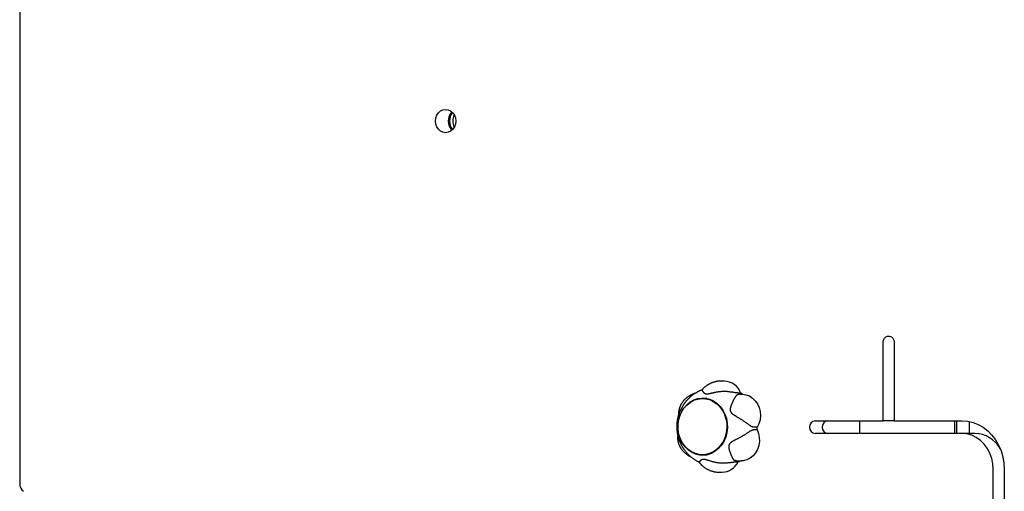
# Model space of a CAD drawing. Extents: x -4311 to 15690, y -4280 to 5346.
# Drawn here: x -404 to 60, y -992 to -770 of the extents above; entities that cross this region are included whole.
import ezdxf

# ---------------------------------------------------------------- set-up
doc = ezdxf.new("R2010")
doc.units = 0

msp = doc.modelspace()

# ---------------------------------------------------------------- linework, layer by layer
at = {"color": 7, "linetype": 'Continuous'}
for p, q in [((-404.23, -411.41), (-404.23, -989.09)), ((2.89, -959.13), (2.89, -922.13)), ((8.09, -922.13), (8.09, -959.13)), ((-72.01, -940.42), (-73.35, -940.42)), ((-64.22, -946.05), (-65.56, -946.05)), ((-64.78, -946.63), (-63.44, -946.63)), ((-80.19, -948.61), (-82.3, -948.61)), ((-29.15, -959.13), (2.89, -959.13)), ((-8.29, -959.13), (-8.29, -965.13)), ((8.09, -959.13), (2.89, -959.13)), ((8.09, -959.13), (40.13, -959.13)), ((36.64, -959.13), (36.64, -965.13)), ((37.67, -965.13), (37.67, -959.13)), ((43.67, -965.13), (43.67, -959.5)), ((-57.83, -963.3), (-56.49, -963.3)), ((-56.45, -962.23), (-57.79, -962.23)), ((40.13, -965.13), (-29.15, -965.13)), ((46.13, -965.13), (40.13, -965.13)), ((-82.3, -975.21), (-80.19, -975.21)), ((-66.86, -978.58), (-65.52, -978.58)), ((-66.3, -978.07), (-65.43, -978.11)), ((-65.42, -978.11), (-64.08, -978.11)), ((-74.27, -983.4), (-72.93, -983.4)), ((54.85, -1126.79), (54.85, -982.13)), ((60.05, -982.13), (60.05, -1003.27))]:
    msp.add_line(p, q, dxfattribs=at)
for points in [[(-208.17, -817.75), (-208.01, -816.33), (-207.53, -815), (-206.77, -813.86), (-205.79, -812.99), (-204.64, -812.44), (-203.41, -812.25), (-202.17, -812.44), (-201.02, -812.99), (-200.04, -813.86), (-199.28, -815), (-198.81, -816.33), (-198.64, -817.75), (-198.81, -819.18), (-199.28, -820.5), (-200.04, -821.64), (-201.02, -822.52), (-202.17, -823.07), (-203.41, -823.25), (-204.64, -823.07), (-205.79, -822.52), (-206.77, -821.64), (-207.53, -820.5), (-208.01, -819.18)], [(-93.87, -961.29), (-93.62, -959.08), (-93.06, -956.94), (-92.21, -954.94), (-91.08, -953.14), (-89.71, -951.57), (-88.13, -950.28), (-86.39, -949.31), (-84.54, -948.68), (-82.62, -948.42), (-80.69, -948.52), (-78.8, -948.99), (-77.01, -949.81), (-75.35, -950.96), (-73.89, -952.41), (-72.65, -954.12), (-71.67, -956.04), (-70.97, -958.12), (-70.59, -960.3), (-70.51, -962.53), (-70.76, -964.74), (-71.32, -966.88), (-72.18, -968.88), (-73.31, -970.68), (-74.68, -972.25), (-76.26, -973.54), (-78, -974.51), (-79.85, -975.14), (-81.77, -975.4), (-83.7, -975.3), (-85.58, -974.83), (-87.38, -974.01), (-89.03, -972.86), (-90.5, -971.41), (-91.74, -969.7), (-92.72, -967.78), (-93.42, -965.7), (-93.8, -963.52)], [(-93.8, -961.3), (-93.56, -959.12), (-93.01, -957.02), (-92.16, -955.05), (-91.05, -953.27), (-89.7, -951.72), (-88.14, -950.45), (-86.43, -949.5), (-84.61, -948.88), (-82.72, -948.62), (-80.82, -948.72), (-78.96, -949.18), (-77.19, -949.99), (-75.56, -951.12), (-74.11, -952.55), (-72.89, -954.23), (-71.92, -956.13), (-71.24, -958.18), (-70.86, -960.33), (-70.79, -962.52), (-71.04, -964.7), (-71.59, -966.8), (-72.43, -968.77), (-73.54, -970.55), (-74.89, -972.1), (-76.45, -973.37), (-78.16, -974.32), (-79.99, -974.94), (-81.88, -975.2), (-83.78, -975.1), (-85.64, -974.64), (-87.41, -973.83), (-89.03, -972.7), (-90.48, -971.27), (-91.7, -969.59), (-92.67, -967.69), (-93.35, -965.64), (-93.73, -963.49)]]:
    msp.add_lwpolyline(points, close=True, dxfattribs=at)
for points in [[(2.89, -922.13), (3.05, -921.11), (3.5, -920.21), (4.19, -919.54), (5.04, -919.18), (5.94, -919.18), (6.79, -919.54), (7.48, -920.21), (7.93, -921.11), (8.09, -922.13)], [(-73.34, -940.46), (-73.47, -940.45), (-73.61, -940.45), (-73.75, -940.44), (-73.89, -940.44), (-74.04, -940.44), (-74.19, -940.44), (-74.34, -940.45), (-74.5, -940.46), (-74.67, -940.47), (-74.84, -940.49), (-75.02, -940.52), (-75.21, -940.54), (-75.4, -940.58), (-75.59, -940.61), (-75.79, -940.66), (-76, -940.7), (-76.21, -940.75), (-76.43, -940.81), (-76.65, -940.87), (-76.87, -940.93), (-77.1, -941), (-77.32, -941.07), (-77.54, -941.15), (-77.77, -941.23), (-77.99, -941.32), (-78.2, -941.41), (-78.42, -941.5), (-78.63, -941.6), (-78.84, -941.7), (-79.04, -941.81), (-79.25, -941.92), (-79.45, -942.03), (-79.64, -942.14), (-79.83, -942.26), (-80.02, -942.38), (-80.21, -942.51), (-80.38, -942.63), (-80.56, -942.75), (-80.72, -942.88), (-80.88, -943), (-81.03, -943.12), (-81.18, -943.23), (-81.32, -943.35), (-81.45, -943.46), (-81.57, -943.57), (-81.68, -943.68), (-81.79, -943.78), (-81.89, -943.89), (-81.99, -943.99), (-82.08, -944.09), (-82.16, -944.18), (-82.24, -944.28), (-82.31, -944.37), (-82.38, -944.47), (-82.45, -944.56), (-82.52, -944.65)], [(-85.7, -946.24), (-85.82, -946.27), (-85.93, -946.3), (-86.05, -946.33), (-86.17, -946.36), (-86.29, -946.39), (-86.42, -946.43), (-86.55, -946.47), (-86.68, -946.52), (-86.82, -946.58), (-86.97, -946.64), (-87.12, -946.7), (-87.28, -946.77), (-87.44, -946.85), (-87.6, -946.94), (-87.77, -947.02), (-87.95, -947.12), (-88.12, -947.22), (-88.31, -947.32), (-88.49, -947.43), (-88.67, -947.55), (-88.86, -947.66), (-89.05, -947.79), (-89.23, -947.91), (-89.41, -948.04), (-89.59, -948.18), (-89.76, -948.31), (-89.93, -948.45), (-90.1, -948.59), (-90.26, -948.74), (-90.42, -948.88), (-90.58, -949.03), (-90.73, -949.18), (-90.88, -949.34), (-91.02, -949.49), (-91.16, -949.65), (-91.3, -949.81), (-91.43, -949.97), (-91.56, -950.14), (-91.68, -950.3), (-91.8, -950.47), (-91.92, -950.63), (-92.03, -950.8), (-92.14, -950.97), (-92.25, -951.15), (-92.35, -951.32), (-92.44, -951.49), (-92.54, -951.67), (-92.62, -951.85), (-92.71, -952.02), (-92.79, -952.2), (-92.87, -952.38), (-92.94, -952.56), (-93.01, -952.74), (-93.07, -952.92), (-93.13, -953.1), (-93.18, -953.28), (-93.23, -953.46), (-93.28, -953.64), (-93.32, -953.82), (-93.36, -954), (-93.39, -954.17), (-93.42, -954.34), (-93.45, -954.51), (-93.47, -954.66), (-93.49, -954.81), (-93.51, -954.96), (-93.53, -955.09), (-93.54, -955.22), (-93.55, -955.35), (-93.55, -955.46), (-93.56, -955.57), (-93.56, -955.67), (-93.56, -955.76), (-93.56, -955.84), (-93.55, -955.92), (-93.55, -955.99), (-93.54, -956.06), (-93.53, -956.13), (-93.52, -956.19), (-93.51, -956.26)], [(-82.51, -944.63), (-82.62, -944.67), (-82.74, -944.71), (-82.86, -944.75), (-82.99, -944.79), (-83.11, -944.84), (-83.25, -944.89), (-83.39, -944.94), (-83.53, -945.01), (-83.69, -945.08), (-83.86, -945.16), (-84.03, -945.24), (-84.21, -945.34), (-84.4, -945.44), (-84.6, -945.55), (-84.8, -945.66), (-85.01, -945.78), (-85.23, -945.92), (-85.46, -946.05), (-85.69, -946.2), (-85.92, -946.34), (-86.15, -946.49), (-86.38, -946.65), (-86.61, -946.8), (-86.83, -946.96), (-87.04, -947.11), (-87.25, -947.26), (-87.45, -947.42), (-87.64, -947.57), (-87.82, -947.72), (-87.99, -947.87), (-88.16, -948.01), (-88.32, -948.16), (-88.47, -948.3), (-88.62, -948.45), (-88.76, -948.59), (-88.89, -948.73), (-89.02, -948.87), (-89.15, -949.01), (-89.27, -949.15), (-89.4, -949.29)], [(-82.5, -944.67), (-82.5, -944.67), (-82.51, -944.68), (-82.51, -944.69), (-82.51, -944.7), (-82.51, -944.71), (-82.51, -944.72), (-82.5, -944.75), (-82.49, -944.77), (-82.47, -944.8), (-82.45, -944.84), (-82.43, -944.88), (-82.41, -944.92), (-82.38, -944.97), (-82.34, -945.02), (-82.31, -945.07), (-82.27, -945.13), (-82.23, -945.19), (-82.18, -945.25), (-82.14, -945.31), (-82.09, -945.38), (-82.04, -945.44), (-81.99, -945.51), (-81.93, -945.57), (-81.88, -945.64), (-81.82, -945.7), (-81.76, -945.77), (-81.7, -945.83), (-81.63, -945.89), (-81.57, -945.95), (-81.5, -946), (-81.43, -946.06), (-81.37, -946.11), (-81.3, -946.15), (-81.23, -946.19), (-81.15, -946.23), (-81.08, -946.27), (-81.01, -946.3), (-80.94, -946.32), (-80.87, -946.35), (-80.8, -946.37), (-80.73, -946.39), (-80.67, -946.41), (-80.6, -946.42), (-80.53, -946.43), (-80.46, -946.44), (-80.39, -946.44), (-80.32, -946.45), (-80.24, -946.45), (-80.16, -946.45), (-80.08, -946.45), (-79.99, -946.44), (-79.9, -946.44), (-79.81, -946.43), (-79.71, -946.42), (-79.6, -946.4), (-79.49, -946.39), (-79.37, -946.37), (-79.25, -946.34), (-79.12, -946.32), (-78.98, -946.29), (-78.84, -946.26), (-78.69, -946.23), (-78.53, -946.19), (-78.38, -946.16), (-78.21, -946.12), (-78.04, -946.08), (-77.86, -946.03), (-77.68, -945.99), (-77.49, -945.95), (-77.29, -945.9), (-77.09, -945.85), (-76.88, -945.8), (-76.66, -945.76), (-76.43, -945.71), (-76.19, -945.66), (-75.95, -945.61), (-75.7, -945.57), (-75.44, -945.52), (-75.18, -945.48), (-74.92, -945.44), (-74.65, -945.4), (-74.37, -945.36), (-74.09, -945.33), (-73.81, -945.3), (-73.53, -945.27), (-73.24, -945.25), (-72.96, -945.23), (-72.67, -945.22), (-72.38, -945.21), (-72.09, -945.2), (-71.8, -945.2), (-71.52, -945.21), (-71.23, -945.22), (-70.95, -945.23), (-70.68, -945.25), (-70.41, -945.28), (-70.14, -945.31), (-69.88, -945.34), (-69.62, -945.38), (-69.37, -945.42), (-69.12, -945.47), (-68.88, -945.52), (-68.63, -945.56), (-68.39, -945.61)], [(-65.56, -946.05), (-65.75, -946.03), (-65.95, -946.02), (-66.14, -946), (-66.33, -945.98), (-66.51, -945.96), (-66.7, -945.94), (-66.88, -945.92), (-67.06, -945.89), (-67.23, -945.86), (-67.41, -945.83), (-67.57, -945.8), (-67.74, -945.76), (-67.9, -945.73), (-68.06, -945.69), (-68.23, -945.65), (-68.39, -945.61)], [(-66.32, -947.14), (-66.23, -947.08), (-66.14, -947.02), (-66.05, -946.96), (-65.96, -946.9), (-65.87, -946.85), (-65.78, -946.8), (-65.69, -946.76), (-65.59, -946.72), (-65.5, -946.7), (-65.4, -946.67), (-65.3, -946.66), (-65.19, -946.65), (-65.09, -946.64), (-64.99, -946.63), (-64.88, -946.63), (-64.78, -946.63)], [(-63.44, -946.63), (-61.77, -946.86), (-60.16, -947.46), (-58.69, -948.41), (-57.4, -949.67), (-56.36, -951.19), (-55.58, -952.92), (-55.11, -954.79), (-54.96, -956.72), (-55.14, -958.66), (-55.65, -960.52), (-56.45, -962.23)], [(-93.22, -955.45), (-93.21, -955.41), (-93.2, -955.37), (-93.19, -955.33), (-93.18, -955.28), (-93.17, -955.24), (-93.15, -955.19), (-93.13, -955.14), (-93.11, -955.1), (-93.09, -955.05), (-93.06, -954.99), (-93.03, -954.94), (-93, -954.88), (-92.97, -954.82), (-92.93, -954.76), (-92.9, -954.7), (-92.86, -954.63), (-92.81, -954.56), (-92.77, -954.48), (-92.73, -954.41), (-92.69, -954.33), (-92.64, -954.26), (-92.6, -954.18), (-92.55, -954.1), (-92.51, -954.03), (-92.47, -953.96), (-92.43, -953.89), (-92.39, -953.82), (-92.35, -953.75), (-92.31, -953.68), (-92.27, -953.61), (-92.23, -953.54), (-92.19, -953.46), (-92.15, -953.39), (-92.11, -953.31), (-92.07, -953.23), (-92.02, -953.15), (-91.97, -953.06), (-91.92, -952.97), (-91.87, -952.87), (-91.82, -952.77), (-91.76, -952.67), (-91.7, -952.56), (-91.64, -952.45), (-91.58, -952.33), (-91.51, -952.21), (-91.44, -952.09), (-91.37, -951.96), (-91.29, -951.83), (-91.21, -951.7), (-91.13, -951.56), (-91.05, -951.43), (-90.96, -951.29), (-90.88, -951.15), (-90.79, -951.02), (-90.7, -950.88), (-90.62, -950.75), (-90.53, -950.63), (-90.45, -950.5), (-90.36, -950.38), (-90.28, -950.27), (-90.2, -950.15), (-90.12, -950.05), (-90.04, -949.95), (-89.97, -949.86), (-89.89, -949.77), (-89.82, -949.69), (-89.75, -949.61), (-89.68, -949.54), (-89.61, -949.48), (-89.54, -949.41), (-89.47, -949.35), (-89.4, -949.29)], [(-66.32, -947.14), (-66.39, -947.25), (-66.46, -947.35), (-66.54, -947.45), (-66.61, -947.56), (-66.69, -947.67), (-66.77, -947.79), (-66.84, -947.91), (-66.92, -948.03), (-67, -948.17), (-67.08, -948.31), (-67.17, -948.45), (-67.25, -948.61), (-67.33, -948.76), (-67.42, -948.92), (-67.51, -949.09), (-67.59, -949.26), (-67.68, -949.43), (-67.76, -949.61), (-67.85, -949.78), (-67.94, -949.96), (-68.02, -950.14), (-68.1, -950.32), (-68.19, -950.5), (-68.27, -950.68), (-68.35, -950.87), (-68.42, -951.05), (-68.5, -951.23), (-68.57, -951.41), (-68.64, -951.58), (-68.71, -951.76), (-68.77, -951.93), (-68.84, -952.1), (-68.89, -952.27), (-68.95, -952.43), (-69, -952.59), (-69.04, -952.75), (-69.08, -952.9), (-69.12, -953.05), (-69.15, -953.2), (-69.18, -953.34), (-69.2, -953.47), (-69.21, -953.6), (-69.22, -953.72), (-69.22, -953.84), (-69.22, -953.95), (-69.22, -954.05), (-69.21, -954.16), (-69.2, -954.25), (-69.19, -954.34), (-69.17, -954.43), (-69.15, -954.51), (-69.13, -954.59), (-69.11, -954.67), (-69.08, -954.75), (-69.04, -954.82), (-69, -954.9), (-68.96, -954.97), (-68.92, -955.05), (-68.87, -955.12), (-68.81, -955.2), (-68.75, -955.28), (-68.69, -955.36), (-68.61, -955.44), (-68.53, -955.52), (-68.45, -955.61), (-68.36, -955.69), (-68.26, -955.78), (-68.15, -955.87), (-68.04, -955.96), (-67.92, -956.05), (-67.79, -956.15), (-67.66, -956.24), (-67.53, -956.33), (-67.38, -956.43), (-67.23, -956.53), (-67.08, -956.63), (-66.92, -956.73), (-66.75, -956.83), (-66.58, -956.94), (-66.39, -957.05), (-66.21, -957.16), (-66.01, -957.28), (-65.81, -957.4), (-65.61, -957.53), (-65.4, -957.65), (-65.19, -957.78), (-64.97, -957.91), (-64.75, -958.05), (-64.53, -958.18), (-64.3, -958.32), (-64.08, -958.46), (-63.85, -958.6), (-63.62, -958.74), (-63.4, -958.88), (-63.17, -959.03), (-62.95, -959.17), (-62.73, -959.32), (-62.51, -959.46), (-62.29, -959.61), (-62.08, -959.75), (-61.88, -959.89), (-61.67, -960.03), (-61.48, -960.17), (-61.29, -960.31), (-61.11, -960.45), (-60.93, -960.58), (-60.76, -960.71), (-60.59, -960.84), (-60.43, -960.97), (-60.27, -961.09), (-60.11, -961.22), (-59.95, -961.34)], [(-93.21, -955.46), (-93.27, -955.63), (-93.34, -955.8), (-93.41, -955.97), (-93.47, -956.14), (-93.54, -956.32), (-93.6, -956.5), (-93.66, -956.69), (-93.72, -956.89), (-93.78, -957.09), (-93.84, -957.31), (-93.89, -957.53), (-93.95, -957.76), (-94, -958), (-94.04, -958.24), (-94.09, -958.5), (-94.14, -958.76), (-94.18, -959.03), (-94.22, -959.3), (-94.25, -959.59), (-94.29, -959.87), (-94.32, -960.17), (-94.34, -960.46), (-94.37, -960.76), (-94.38, -961.06), (-94.39, -961.36), (-94.4, -961.66), (-94.4, -961.96), (-94.4, -962.25), (-94.39, -962.55), (-94.38, -962.84), (-94.36, -963.12), (-94.34, -963.41), (-94.32, -963.68), (-94.3, -963.95), (-94.27, -964.22), (-94.24, -964.47), (-94.2, -964.72), (-94.16, -964.97), (-94.12, -965.21), (-94.07, -965.44), (-94.03, -965.66), (-93.97, -965.88), (-93.92, -966.09), (-93.86, -966.3), (-93.8, -966.51), (-93.74, -966.71), (-93.68, -966.91), (-93.62, -967.11)], [(40.13, -959.13), (42.73, -959.33), (45.29, -959.92), (47.75, -960.88), (50.09, -962.22), (52.26, -963.89), (54.22, -965.87), (55.93, -968.13), (57.38, -970.63), (58.53, -973.33), (59.37, -976.18), (59.88, -979.13), (60.05, -982.13)], [(-60.07, -964.18), (-60.26, -964.32), (-60.46, -964.47), (-60.66, -964.61), (-60.86, -964.75), (-61.06, -964.9), (-61.27, -965.04), (-61.48, -965.18), (-61.69, -965.32), (-61.91, -965.46), (-62.13, -965.61), (-62.36, -965.75), (-62.59, -965.89), (-62.82, -966.03), (-63.05, -966.16), (-63.29, -966.3), (-63.53, -966.44), (-63.77, -966.57), (-64.01, -966.71), (-64.25, -966.84), (-64.49, -966.97), (-64.73, -967.1), (-64.97, -967.23), (-65.2, -967.35), (-65.44, -967.47), (-65.67, -967.59), (-65.89, -967.71), (-66.12, -967.83), (-66.34, -967.94), (-66.55, -968.05), (-66.76, -968.16), (-66.97, -968.27), (-67.16, -968.37), (-67.36, -968.48), (-67.54, -968.58), (-67.72, -968.68), (-67.89, -968.77), (-68.06, -968.87), (-68.22, -968.96), (-68.36, -969.05), (-68.5, -969.14), (-68.63, -969.23), (-68.76, -969.31), (-68.87, -969.4), (-68.97, -969.48), (-69.07, -969.56), (-69.16, -969.64), (-69.24, -969.72), (-69.31, -969.79), (-69.38, -969.86), (-69.45, -969.93), (-69.5, -970), (-69.55, -970.07), (-69.6, -970.14), (-69.64, -970.21), (-69.68, -970.28), (-69.72, -970.36), (-69.76, -970.43), (-69.79, -970.51), (-69.82, -970.59), (-69.84, -970.67), (-69.86, -970.76), (-69.88, -970.85), (-69.9, -970.95), (-69.91, -971.05), (-69.92, -971.15), (-69.92, -971.26), (-69.92, -971.37), (-69.92, -971.49), (-69.91, -971.61), (-69.9, -971.73), (-69.89, -971.86), (-69.87, -971.99), (-69.85, -972.13), (-69.82, -972.26), (-69.79, -972.4), (-69.76, -972.55), (-69.72, -972.69), (-69.68, -972.84), (-69.63, -973), (-69.59, -973.16), (-69.54, -973.32), (-69.49, -973.48), (-69.43, -973.65), (-69.37, -973.82), (-69.31, -974), (-69.25, -974.17), (-69.19, -974.34), (-69.12, -974.52), (-69.05, -974.69), (-68.98, -974.87), (-68.91, -975.04), (-68.84, -975.21), (-68.77, -975.38), (-68.7, -975.54), (-68.63, -975.71), (-68.56, -975.87), (-68.49, -976.02), (-68.41, -976.17), (-68.34, -976.31), (-68.27, -976.45), (-68.21, -976.59), (-68.14, -976.71), (-68.07, -976.83), (-68.01, -976.95), (-67.94, -977.05), (-67.88, -977.15), (-67.82, -977.24), (-67.77, -977.33), (-67.71, -977.41), (-67.65, -977.49), (-67.59, -977.56), (-67.54, -977.64)], [(-56.49, -963.3), (-55.83, -965.09), (-55.48, -966.99), (-55.45, -968.94), (-55.75, -970.85), (-56.37, -972.66), (-57.28, -974.3), (-58.45, -975.71), (-59.83, -976.82), (-61.37, -977.61), (-63.01, -978.04), (-64.08, -978.11)], [(-60.07, -964.18), (-59.9, -964.07), (-59.72, -963.97), (-59.56, -963.87), (-59.39, -963.77), (-59.23, -963.68), (-59.07, -963.6), (-58.92, -963.52), (-58.78, -963.46), (-58.64, -963.41), (-58.51, -963.38), (-58.39, -963.35), (-58.27, -963.33), (-58.16, -963.32), (-58.05, -963.31), (-57.94, -963.3), (-57.83, -963.3)], [(-57.79, -962.23), (-57.96, -962.2), (-58.13, -962.17), (-58.29, -962.13), (-58.46, -962.1), (-58.62, -962.06), (-58.77, -962.02), (-58.92, -961.97), (-59.06, -961.92), (-59.19, -961.86), (-59.31, -961.8), (-59.43, -961.73), (-59.54, -961.66), (-59.65, -961.58), (-59.75, -961.5), (-59.85, -961.42), (-59.95, -961.34)], [(54.85, -982.13), (54.67, -979.47), (54.13, -976.88), (53.25, -974.42), (52.04, -972.14), (50.54, -970.11), (48.79, -968.38), (46.82, -966.99), (44.68, -965.97), (42.43, -965.34), (40.13, -965.13)], [(-93.91, -966.09), (-93.93, -966.16), (-93.94, -966.23), (-93.95, -966.3), (-93.97, -966.38), (-93.98, -966.46), (-93.99, -966.54), (-94, -966.63), (-94, -966.72), (-94.01, -966.83), (-94.01, -966.94), (-94.01, -967.06), (-94.01, -967.18), (-94.01, -967.32), (-94, -967.46), (-93.99, -967.61), (-93.98, -967.76), (-93.96, -967.92), (-93.94, -968.09), (-93.92, -968.27), (-93.9, -968.44), (-93.87, -968.63), (-93.84, -968.81), (-93.8, -969), (-93.76, -969.19), (-93.71, -969.38), (-93.66, -969.57), (-93.6, -969.76), (-93.54, -969.94), (-93.47, -970.13), (-93.4, -970.32), (-93.33, -970.51), (-93.25, -970.7), (-93.16, -970.89), (-93.08, -971.07), (-92.98, -971.26), (-92.89, -971.44), (-92.78, -971.62), (-92.68, -971.8), (-92.57, -971.98), (-92.45, -972.16), (-92.33, -972.33), (-92.21, -972.51), (-92.08, -972.68), (-91.95, -972.85), (-91.82, -973.02), (-91.68, -973.18), (-91.54, -973.34), (-91.39, -973.5), (-91.24, -973.66), (-91.09, -973.81), (-90.94, -973.96), (-90.78, -974.11), (-90.62, -974.25), (-90.47, -974.39), (-90.31, -974.52), (-90.15, -974.65), (-90, -974.77), (-89.84, -974.89), (-89.69, -975), (-89.54, -975.11), (-89.39, -975.21), (-89.24, -975.31), (-89.1, -975.4), (-88.96, -975.48), (-88.82, -975.56), (-88.68, -975.63), (-88.54, -975.7), (-88.41, -975.77), (-88.27, -975.83), (-88.14, -975.89), (-88, -975.95), (-87.87, -976.01)], [(-90.81, -972.85), (-90.92, -972.69), (-91.03, -972.54), (-91.14, -972.38), (-91.24, -972.23), (-91.34, -972.07), (-91.44, -971.92), (-91.54, -971.76), (-91.63, -971.61), (-91.72, -971.46), (-91.8, -971.31), (-91.88, -971.17), (-91.95, -971.02), (-92.02, -970.88), (-92.09, -970.74), (-92.16, -970.6), (-92.22, -970.47), (-92.28, -970.34), (-92.33, -970.22), (-92.39, -970.1), (-92.44, -969.98), (-92.49, -969.87), (-92.54, -969.77), (-92.58, -969.66), (-92.62, -969.57), (-92.66, -969.48), (-92.7, -969.39), (-92.74, -969.31), (-92.77, -969.23), (-92.81, -969.15), (-92.84, -969.07), (-92.88, -969), (-92.91, -968.92), (-92.94, -968.85), (-92.98, -968.77), (-93.01, -968.7), (-93.05, -968.62), (-93.08, -968.54), (-93.12, -968.47), (-93.15, -968.39), (-93.19, -968.32), (-93.22, -968.24), (-93.26, -968.16), (-93.29, -968.09), (-93.32, -968.01), (-93.36, -967.93), (-93.39, -967.86), (-93.42, -967.78), (-93.45, -967.71), (-93.48, -967.63), (-93.5, -967.56), (-93.53, -967.48), (-93.55, -967.41), (-93.57, -967.34), (-93.59, -967.26), (-93.62, -967.19), (-93.64, -967.12)], [(-90.81, -972.85), (-90.64, -973.08), (-90.46, -973.31), (-90.28, -973.54), (-90.09, -973.77), (-89.91, -974), (-89.72, -974.22), (-89.53, -974.44), (-89.33, -974.66), (-89.12, -974.88), (-88.91, -975.09), (-88.7, -975.3), (-88.48, -975.5), (-88.26, -975.7), (-88.04, -975.9), (-87.81, -976.09), (-87.58, -976.28), (-87.35, -976.46), (-87.12, -976.64), (-86.89, -976.82), (-86.66, -976.99), (-86.43, -977.15), (-86.2, -977.31), (-85.97, -977.46), (-85.73, -977.61), (-85.5, -977.75), (-85.27, -977.88), (-85.03, -978), (-84.8, -978.13), (-84.57, -978.25), (-84.33, -978.36), (-84.1, -978.48), (-83.87, -978.59)], [(-83.89, -978.57), (-83.83, -978.66), (-83.78, -978.75), (-83.72, -978.85), (-83.65, -978.94), (-83.59, -979.04), (-83.52, -979.14), (-83.44, -979.24), (-83.36, -979.34), (-83.27, -979.45), (-83.17, -979.56), (-83.06, -979.67), (-82.95, -979.79), (-82.83, -979.91), (-82.71, -980.03), (-82.57, -980.15), (-82.43, -980.28), (-82.29, -980.41), (-82.13, -980.54), (-81.97, -980.67), (-81.81, -980.81), (-81.64, -980.94), (-81.46, -981.07), (-81.28, -981.21), (-81.09, -981.34), (-80.9, -981.46), (-80.71, -981.59), (-80.51, -981.71), (-80.31, -981.82), (-80.1, -981.94), (-79.9, -982.05), (-79.68, -982.15), (-79.47, -982.26), (-79.25, -982.36), (-79.02, -982.45), (-78.8, -982.54), (-78.57, -982.63), (-78.35, -982.71), (-78.12, -982.79), (-77.89, -982.86), (-77.66, -982.93), (-77.43, -982.99), (-77.21, -983.05), (-76.98, -983.11), (-76.76, -983.16), (-76.54, -983.2), (-76.32, -983.24), (-76.11, -983.27), (-75.9, -983.3), (-75.69, -983.32), (-75.48, -983.33), (-75.28, -983.35), (-75.08, -983.35), (-74.88, -983.36), (-74.68, -983.36), (-74.48, -983.36), (-74.28, -983.36)], [(-69.72, -978.94), (-70.01, -978.99), (-70.3, -979.03), (-70.59, -979.07), (-70.88, -979.1), (-71.17, -979.13), (-71.46, -979.16), (-71.75, -979.18), (-72.04, -979.2), (-72.33, -979.21), (-72.63, -979.21), (-72.92, -979.2), (-73.21, -979.19), (-73.51, -979.17), (-73.8, -979.15), (-74.09, -979.12), (-74.38, -979.09), (-74.67, -979.05), (-74.96, -979.01), (-75.24, -978.97), (-75.52, -978.92), (-75.8, -978.87), (-76.08, -978.81), (-76.35, -978.76), (-76.61, -978.7), (-76.87, -978.64), (-77.13, -978.58), (-77.38, -978.51), (-77.62, -978.45), (-77.86, -978.38), (-78.09, -978.31), (-78.31, -978.25), (-78.53, -978.18), (-78.74, -978.12), (-78.95, -978.05), (-79.15, -977.99), (-79.34, -977.93), (-79.52, -977.87), (-79.69, -977.82), (-79.86, -977.76), (-80.02, -977.71), (-80.17, -977.67), (-80.31, -977.63), (-80.45, -977.59), (-80.58, -977.55), (-80.7, -977.52), (-80.81, -977.49), (-80.92, -977.47), (-81.02, -977.45), (-81.12, -977.43), (-81.21, -977.41), (-81.29, -977.4), (-81.38, -977.39), (-81.45, -977.38), (-81.53, -977.38), (-81.6, -977.37), (-81.67, -977.37), (-81.75, -977.37), (-81.82, -977.37), (-81.89, -977.38), (-81.96, -977.38), (-82.03, -977.39), (-82.1, -977.4), (-82.17, -977.42), (-82.24, -977.43), (-82.31, -977.45), (-82.38, -977.48), (-82.45, -977.5), (-82.52, -977.53), (-82.59, -977.56), (-82.66, -977.59), (-82.72, -977.63), (-82.79, -977.66), (-82.85, -977.7), (-82.91, -977.74), (-82.97, -977.79), (-83.03, -977.83), (-83.09, -977.88), (-83.15, -977.92), (-83.21, -977.97), (-83.26, -978.01), (-83.32, -978.06), (-83.37, -978.11), (-83.42, -978.16), (-83.47, -978.2), (-83.52, -978.25), (-83.57, -978.29), (-83.61, -978.33), (-83.65, -978.37), (-83.69, -978.41), (-83.73, -978.45), (-83.76, -978.48), (-83.79, -978.51), (-83.81, -978.53), (-83.83, -978.55), (-83.85, -978.57), (-83.86, -978.59), (-83.87, -978.59), (-83.88, -978.6), (-83.88, -978.6), (-83.88, -978.6), (-83.87, -978.59), (-83.87, -978.59), (-83.87, -978.58), (-83.86, -978.57)], [(-69.72, -978.94), (-69.47, -978.9), (-69.23, -978.86), (-68.99, -978.82), (-68.75, -978.78), (-68.53, -978.74), (-68.31, -978.7), (-68.11, -978.68), (-67.92, -978.65), (-67.75, -978.63), (-67.6, -978.61), (-67.46, -978.6), (-67.32, -978.59), (-67.2, -978.59), (-67.08, -978.58), (-66.97, -978.58), (-66.86, -978.58)], [(-66.3, -978.03), (-66.42, -978.02), (-66.54, -978), (-66.65, -977.99), (-66.77, -977.98), (-66.87, -977.96), (-66.98, -977.94), (-67.07, -977.92), (-67.15, -977.9), (-67.22, -977.87), (-67.29, -977.85), (-67.34, -977.82), (-67.39, -977.78), (-67.43, -977.75), (-67.47, -977.71), (-67.5, -977.68), (-67.54, -977.64)]]:
    msp.add_lwpolyline(points, dxfattribs=at)
for centre, radius, start, end in [((-196.36, -817.65), 5.81, 134.128, 181.0181), ((-195.48, -817.74), 6.06, 139.5014, 220.6161), ((-193.85, -817.74), 6.18, 152.6093, 207.4865), ((-196.36, -817.86), 5.81, 178.9819, 225.872), ((-72.32, -949.06), 8.64, 20.3835, 87.9159), ((-73.31, -959.15), 15.94, 51.7618, 55.2551), ((-28.82, -962.13), 3.02, 96.2339, 263.7661), ((-22.82, -962.13), 3.02, 96.2339, 263.7661), ((-77.79, -961.91), 21.34, 356.2713, 359.147), ((45.77, -979.39), 14.26, 29.8817, 88.5345), ((-73.16, -974.94), 8.46, 271.5453, 334.5362), ((-72.99, -965.15), 15.37, 299.0639, 302.644), ((-400.23, -989.09), 4, 180, 236.3099)]:
    msp.add_arc(centre, radius, start, end, dxfattribs=at)

doc.saveas('drawing.dxf')
